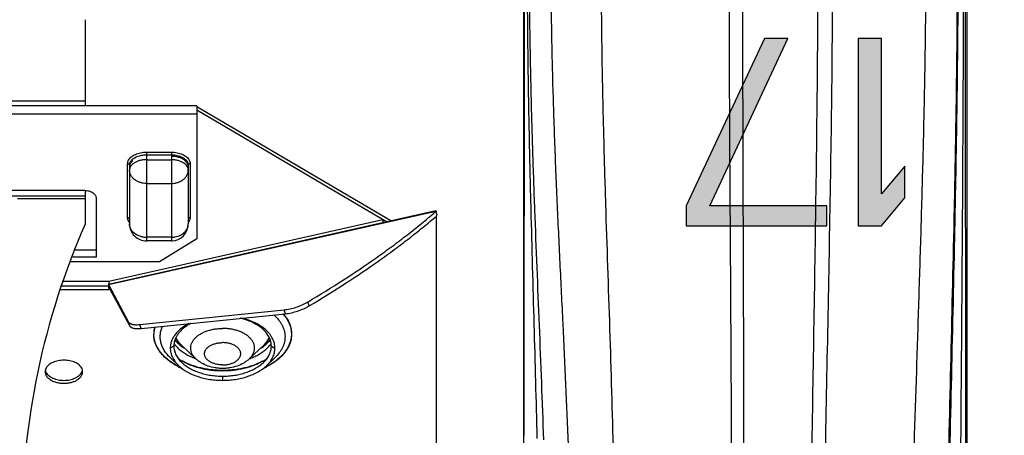
# Model space of a CAD drawing. Units: inches. Extents: x -107 to 9, y 4 to 13.
# Drawn here: x -93 to -92, y 10 to 10 of the extents above; entities that cross this region are included whole.
import ezdxf

# ---------------------------------------------------------------- set-up
doc = ezdxf.new("R2010")
doc.units = ezdxf.units.IN
doc.header["$MEASUREMENT"] = 0
doc.layers.get('0').update_dxf_attribs({"linetype": 'CONTINUOUS'})
doc.layers.get('DEFPOINTS').update_dxf_attribs({"linetype": 'CONTINUOUS'})
doc.layers.add('12_COMPONENTS', color=7, linetype='CONTINUOUS')
doc.styles.add('Helvetica', font='Helvetica Light.ttf', dxfattribs={"height": 0.1})
doc.dimstyles.get("Standard").update_dxf_attribs({"dimtxt": 0.18, "dimasz": 0.18, "dimexe": 0.18, "dimexo": 0.0625, "dimgap": 0.09, "dimtad": 0, "dimtih": 1, "dimtoh": 1, "dimdec": 4, "dimzin": 0, "dimdsep": 46, "dimtxsty": 'Standard', "dimcen": 0.09, "dimadec": 0, "dimazin": 0, "dimtfac": 1, "dimtdec": 4, "dimtofl": 0, "dimtmove": 0, "dimatfit": 3, "dimfxl": 1, "dimtolj": 1, "dimtzin": 0, "dimarcsym": 0})

# ---------------------------------------------------------------- blocks, each defined once
blk = doc.blocks.new('*D9')
at = {"color": 0, "lineweight": -2, "transparency": 16777216}
for p, q in [((-91.22035, 11.46666), (-90.79928, 11.46666)), ((-90.89928, 11.28666), (-90.89928, 10.79518)), ((-90.89928, 9.99738), (-90.89928, 10.29951)), ((-92.77269, 9.81738), (-90.79928, 9.81738))]:
    blk.add_line(p, q, dxfattribs=at)
at = {"color": 0, "transparency": 16777216}
for points in [[(-90.92928, 11.28666), (-90.86928, 11.28666), (-90.89928, 11.46666)], [(-90.92928, 9.99738), (-90.86928, 9.99738), (-90.89928, 9.81738)]]:
    blk.add_solid(points, dxfattribs=at)
at = {"layer": 'DEFPOINTS', "color": 0, "transparency": 16777216}
for p in [(-91.32035, 11.46666), (-90.89928, 11.46666), (-92.87269, 9.81738)]:
    blk.add_point(p, dxfattribs=at)
at = {"color": 0, "lineweight": -3, "transparency": 16777216, "insert": (-90.89928, 10.54735), "char_height": 0.1, "attachment_point": 5, "style": 'Helvetica'}
blk.add_mtext('\\A1;1-5/8"\\P[41 mm]', dxfattribs=at)

msp = doc.modelspace()

# ---------------------------------------------------------------- hatches: boundary and pattern name
at = {"lineweight": -3}
h = msp.add_hatch(color=256, dxfattribs=at)
h.dxf.hatch_style = 1
h.paths.add_polyline_path([(-92.13246, 10.00466), (-92.11371, 10.00466), (-92.09496, 10.027), (-92.09496, 10.05253), (-92.11371, 10.03019), (-92.11371, 10.15466), (-92.13246, 10.15466)])
h.paths.add_polyline_path([(-92.26996, 10.00466), (-92.15746, 10.00466), (-92.15746, 10.02062), (-92.25121, 10.02062), (-92.18871, 10.15466), (-92.20746, 10.15466), (-92.26996, 10.02062)])

# ---------------------------------------------------------------- linework, layer by layer
for p, q in [((-92.04507, 9.7617), (-92.04507, 10.45179)), ((-92.04682, 10.23479), (-92.04662, 9.76202)), ((-92.04672, 10.23473), (-92.04654, 9.762)), ((-92.04518, 9.7617), (-92.04518, 10.2338)), ((-92.40004, 9.76857), (-92.3999, 10.22374)), ((-92.39998, 9.83709), (-92.39986, 10.22374)), ((-92.39968, 10.22385), (-92.39982, 9.83706)), ((-92.75096, 10.16964), (-92.75096, 10.10069)), ((-92.66146, 10.10069), (-93.05846, 10.10069)), ((-92.75096, 10.10446), (-92.96896, 10.10446)), ((-92.66146, 10.10069), (-92.66146, 9.99439)), ((-93.05846, 10.09444), (-92.66146, 10.09444)), ((-92.50646, 10.00876), (-92.66146, 10.09995)), ((-92.50986, 10.008), (-92.66146, 10.09719)), ((-92.70196, 10.06365), (-92.68196, 10.06365)), ((-92.70196, 10.06365), (-92.70196, 9.9927)), ((-92.70196, 10.06155), (-92.68196, 10.06155)), ((-92.68196, 10.06365), (-92.68196, 9.9927)), ((-92.71696, 10.01132), (-92.71696, 10.05442)), ((-92.71546, 10.05324), (-92.71546, 10.0062)), ((-92.71308, 10.05401), (-92.71368, 10.05342)), ((-92.70196, 10.05761), (-92.68196, 10.05761)), ((-92.67023, 10.05342), (-92.67084, 10.05401)), ((-92.66846, 10.05324), (-92.66846, 10.0062)), ((-92.66696, 10.05442), (-92.66696, 10.01132)), ((-92.70196, 10.03866), (-92.68196, 10.03866)), ((-92.75196, 10.03287), (-92.96796, 10.03287)), ((-92.75096, 10.03277), (-92.75096, 10.00599)), ((-92.75096, 10.02852), (-92.96896, 10.02852)), ((-92.80496, 10.02664), (-92.75096, 10.02664)), ((-92.74196, 9.97992), (-92.74196, 10.02671)), ((-92.73239, 9.95814), (-92.47039, 10.01685)), ((-92.73238, 9.9577), (-92.47038, 10.01641)), ((-92.47113, 10.01553), (-92.4706, 10.01599)), ((-92.4706, 10.01599), (-92.47044, 10.01614)), ((-92.47044, 10.01614), (-92.4703, 10.01626)), ((-92.47038, 10.01641), (-92.47039, 10.01685)), ((-92.47039, 10.01685), (-92.47022, 10.01645)), ((-92.46926, 10.01313), (-92.4703, 10.01626)), ((-92.47019, 10.01633), (-92.47008, 10.01588)), ((-92.73196, 9.96052), (-92.51267, 10.00966)), ((-92.71676, 10.00983), (-92.71696, 10.01132)), ((-92.71622, 10.00847), (-92.71676, 10.00983)), ((-92.71561, 10.0075), (-92.71617, 10.00838)), ((-92.66774, 10.00838), (-92.6683, 10.0075)), ((-92.66715, 10.00983), (-92.66769, 10.00847)), ((-92.66696, 10.01132), (-92.66715, 10.00983)), ((-92.51267, 10.00966), (-92.51267, 10.00737)), ((-92.46996, 10.01253), (-92.46996, 9.68477)), ((-92.46992, 10.01255), (-92.46926, 10.01313)), ((-92.68196, 9.99556), (-92.70196, 9.99556)), ((-92.68196, 9.9927), (-92.70196, 9.9927)), ((-92.66146, 9.99439), (-92.69146, 9.97592)), ((-92.75881, 9.98544), (-92.74196, 9.98544)), ((-92.69146, 9.97592), (-92.76244, 9.97592)), ((-92.76091, 9.97992), (-92.74196, 9.97992)), ((-92.76833, 9.96052), (-92.73196, 9.96052)), ((-92.73196, 9.96052), (-92.73196, 9.95823)), ((-92.77089, 9.95382), (-92.73196, 9.95382)), ((-92.76983, 9.95658), (-92.73215, 9.95658)), ((-92.73239, 9.95814), (-92.73238, 9.9577)), ((-92.73238, 9.9577), (-92.71614, 9.92764)), ((-92.73214, 9.95698), (-92.73134, 9.95456)), ((-92.73201, 9.95598), (-92.73212, 9.95686)), ((-92.73196, 9.9547), (-92.73201, 9.95598)), ((-92.73196, 9.9547), (-92.73196, 9.95456)), ((-92.73196, 9.95382), (-92.73176, 9.95459)), ((-92.73196, 9.95382), (-92.73105, 9.95402)), ((-92.73176, 9.95459), (-92.73163, 9.95472)), ((-92.73163, 9.95472), (-92.73151, 9.9547)), ((-92.73151, 9.9547), (-92.73134, 9.95456)), ((-92.73134, 9.95456), (-92.7151, 9.92451)), ((-92.57179, 9.94061), (-92.57282, 9.94374)), ((-92.70708, 9.92575), (-92.59172, 9.93749)), ((-92.59069, 9.93436), (-92.59172, 9.93749)), ((-92.57179, 9.94061), (-92.57109, 9.94103)), ((-92.7151, 9.92451), (-92.71614, 9.92764)), ((-92.70604, 9.92261), (-92.59069, 9.93436)), ((-92.70604, 9.92261), (-92.70708, 9.92575)), ((-92.67996, 9.90843), (-92.68282, 9.90685)), ((-92.67359, 9.90889), (-92.66233, 9.89829)), ((-92.60832, 9.90889), (-92.61958, 9.89829)), ((-92.60196, 9.90843), (-92.59909, 9.90685)), ((-92.68275, 9.89911), (-92.676, 9.89275)), ((-92.59916, 9.89911), (-92.60591, 9.89275)), ((-92.64096, 9.88442), (-92.64096, 9.88108))]:
    msp.add_line(p, q, dxfattribs=at)
for centre, radius, start, end in [((-92.71029, 10.05323), 0.00516, 168.31119, 179.98554), ((-92.70662, 10.04679), 0.00968, 131.13473, 131.80718), ((-92.70635, 10.04923), 0.01011, 128.7477, 131.11698), ((-92.70651, 10.04666), 0.00986, 130.26211, 131.13412), ((-92.70628, 10.04639), 0.01021, 128.75151, 130.25557), ((-92.70574, 10.0457), 0.01109, 124.76873, 128.69885), ((-92.67805, 10.04586), 0.01088, 51.26469, 55.26774), ((-92.6775, 10.04931), 0.01, 48.87035, 51.26496), ((-92.67758, 10.04645), 0.01013, 49.73912, 51.2538), ((-92.67741, 10.04666), 0.00986, 48.86588, 49.73789), ((-92.67729, 10.04679), 0.00968, 48.19282, 48.86527), ((-92.67367, 10.05323), 0.00521, 0.06862, 12.73078), ((-92.75196, 10.01675), 0.01612, 86.40063, 89.99615), ((-92.47615, 10.01472), 0.00617, 15.1674, 16.2728), ((-92.20236, 9.76467), 0.59932, 156.25572, 179.99867), ((-92.70999, 10.01176), 0.00705, 207.79571, 208.62727), ((-92.70197, 10.00619), 0.01349, 180.00064, 270.03922), ((-92.68196, 10.0062), 0.0135, 271.88627, 0.0008), ((-92.67393, 10.01176), 0.00705, 331.37273, 332.20429), ((-92.70195, 10.01261), 0.01705, 260.57012, 269.99114), ((-92.68196, 10.01261), 0.01705, 270.00844, 280.12343), ((-92.68196, 10.00604), 0.01334, 270.00146, 271.9111), ((-92.59008, 9.97273), 0.03373, 300.07393, 300.76502), ((-92.61707, 9.9127), 0.0326, 39.02081, 41.28418), ((-92.61755, 9.91218), 0.03352, 39.33183, 41.17386), ((-92.61608, 9.91352), 0.03131, 38.00757, 39.00671), ((-92.67689, 9.919), 0.01915, 165.78531, 182.65401), ((-92.67364, 9.91771), 0.02238, 164.29527, 178.97638), ((-92.66078, 9.9239), 0.02327, 215.50606, 218.0527), ((-92.66017, 9.92437), 0.02404, 218.03767, 218.43552), ((-92.65351, 9.93517), 0.03362, 232.3302, 232.6893), ((-92.65314, 9.93566), 0.03423, 232.48206, 233.33494), ((-92.65244, 9.9366), 0.03541, 232.7079, 236.7445), ((-92.65201, 9.93721), 0.03615, 233.36229, 236.26096), ((-92.62985, 9.93713), 0.03606, 303.2921, 307.2555), ((-92.62964, 9.93683), 0.0357, 303.72042, 306.65633), ((-92.62869, 9.93555), 0.0341, 306.66344, 307.51956), ((-92.6284, 9.93517), 0.03362, 307.3107, 307.6698), ((-92.62175, 9.92437), 0.02404, 321.56448, 321.96233), ((-92.62128, 9.92401), 0.02346, 321.95753, 324.48371), ((-92.65762, 9.93112), 0.0431, 231.47471, 232.33542), ((-92.65431, 9.93075), 0.03909, 235.15248, 237.96445), ((-92.65295, 9.93173), 0.04072, 234.84121, 236.25323), ((-92.65194, 9.93325), 0.04254, 236.26125, 237.99419), ((-92.65216, 9.93423), 0.04318, 237.99691, 240.95909), ((-92.65073, 9.93521), 0.04484, 238.00607, 240.13906), ((-92.64448, 9.94794), 0.05269, 249.49709, 250.15297), ((-92.63748, 9.94806), 0.05282, 289.84784, 290.5021), ((-92.63103, 9.93494), 0.04453, 299.82265, 301.85396), ((-92.62935, 9.93355), 0.04239, 299.01272, 302.03906), ((-92.62968, 9.93279), 0.042, 301.84, 304.20865), ((-92.6273, 9.9303), 0.03855, 302.02483, 304.86494), ((-92.62866, 9.93129), 0.04019, 304.21089, 305.31224), ((-92.6242, 9.931), 0.04295, 307.66309, 308.52678), ((-92.64905, 9.94517), 0.05978, 242.7005, 245.29481), ((-92.6496, 9.94387), 0.05819, 242.58697, 243.84412), ((-92.64887, 9.94536), 0.05985, 243.84588, 244.84521), ((-92.63267, 9.94477), 0.05933, 294.6399, 297.17736), ((-92.63293, 9.94512), 0.05959, 295.15257, 296.15634), ((-92.63218, 9.9436), 0.05789, 296.15268, 297.41623), ((-92.63188, 9.9432), 0.05758, 297.1844, 297.33343)]:
    msp.add_arc(centre, radius, start, end, dxfattribs=at)
for points, knots in [([(-92.04834, 10.23574), (-92.04832, 10.21775), (-92.04834, 10.18077), (-92.04857, 10.10449), (-92.04912, 10.00579), (-92.05002, 9.88521), (-92.05065, 9.80392), (-92.05094, 9.76304)], [0, 0, 0, 0, 0.114157, 0.23471, 0.484136, 0.740528, 1, 1, 1, 1]), ([(-92.37829, 10.2272), (-92.37832, 10.21826), (-92.3783, 10.20057), (-92.378, 10.166), (-92.37714, 10.12373), (-92.37552, 10.07372), (-92.37348, 10.02426), (-92.37118, 9.9752), (-92.368, 9.91029), (-92.36572, 9.86171), (-92.36448, 9.82936)], [0, 0, 0, 0, 0.06743, 0.133256, 0.260492, 0.38601, 0.510263, 0.63353, 0.756062, 1, 1, 1, 1]), ([(-92.33814, 10.22801), (-92.33818, 10.21028), (-92.33805, 10.17545), (-92.33729, 10.12369), (-92.3361, 10.07284), (-92.33413, 10.00568), (-92.33125, 9.92217), (-92.3292, 9.85546), (-92.32842, 9.82216)], [0, 0, 0, 0, 0.131037, 0.257371, 0.38252, 0.506845, 0.753853, 1, 1, 1, 1]), ([(-92.23577, 10.23007), (-92.23582, 10.15886), (-92.23505, 10.01617), (-92.23405, 9.87348), (-92.23384, 9.80199)], [0, 0, 0, 0, 0.499016, 1, 1, 1, 1]), ([(-92.22499, 10.2302), (-92.22502, 10.15873), (-92.22458, 10.01529), (-92.22408, 9.87185), (-92.22403, 9.79987)], [0, 0, 0, 0, 0.498265, 1, 1, 1, 1]), ([(-92.16482, 10.2302), (-92.1648, 10.21238), (-92.16486, 10.17639), (-92.16537, 10.10358), (-92.16656, 10.01141), (-92.1684, 9.90011), (-92.1696, 9.82562), (-92.17011, 9.78832)], [0, 0, 0, 0, 0.121022, 0.244313, 0.49424, 0.746802, 1, 1, 1, 1]), ([(-92.15307, 10.23004), (-92.15304, 10.21222), (-92.15312, 10.17618), (-92.15373, 10.10314), (-92.15517, 10.01049), (-92.15737, 9.89854), (-92.15879, 9.82357), (-92.1594, 9.78603)], [0, 0, 0, 0, 0.120392, 0.243492, 0.49345, 0.746364, 1, 1, 1, 1]), ([(-92.07838, 10.22838), (-92.07834, 10.21061), (-92.0785, 10.17428), (-92.0793, 10.11905), (-92.08056, 10.06242), (-92.08216, 10.005), (-92.08397, 9.94699), (-92.08651, 9.86903), (-92.08837, 9.81043), (-92.08943, 9.77131)], [0, 0, 0, 0, 0.116605, 0.238387, 0.362446, 0.488232, 0.61531, 0.743256, 1, 1, 1, 1]), ([(-92.05319, 10.22688), (-92.05316, 10.20915), (-92.05329, 10.17276), (-92.05388, 10.11734), (-92.0548, 10.06031), (-92.05638, 9.9826), (-92.05876, 9.88421), (-92.06065, 9.80516), (-92.06148, 9.76545)], [0, 0, 0, 0, 0.1153, 0.236493, 0.360267, 0.486047, 0.74178, 1, 1, 1, 1]), ([(-92.05257, 10.2268), (-92.05255, 10.20907), (-92.05267, 10.17268), (-92.05323, 10.11726), (-92.05411, 10.06022), (-92.0556, 9.98247), (-92.05786, 9.88404), (-92.05966, 9.80496), (-92.06046, 9.76522)], [0, 0, 0, 0, 0.115254, 0.236424, 0.360185, 0.485962, 0.741719, 1, 1, 1, 1]), ([(-92.39727, 10.21011), (-92.39725, 10.19342), (-92.39712, 10.1687), (-92.39675, 10.13601), (-92.39629, 10.10421), (-92.39552, 10.06487), (-92.39404, 10.00277), (-92.39185, 9.9261), (-92.39018, 9.865), (-92.38948, 9.83463)], [0, 0, 0, 0, 0.133295, 0.197445, 0.261197, 0.387272, 0.511802, 0.757315, 1, 1, 1, 1]), ([(-92.39561, 10.21012), (-92.3956, 10.20164), (-92.39552, 10.18494), (-92.39525, 10.1602), (-92.39485, 10.13595), (-92.39417, 10.10409), (-92.39305, 10.06464), (-92.39088, 10.00233), (-92.3877, 9.92532), (-92.38528, 9.86394), (-92.38426, 9.8334)], [0, 0, 0, 0, 0.067533, 0.132894, 0.196917, 0.260568, 0.386525, 0.511041, 0.756797, 1, 1, 1, 1]), ([(-92.71622, 10.05727), (-92.71597, 10.05775), (-92.71533, 10.05868), (-92.71409, 10.05991), (-92.71255, 10.06101), (-92.71075, 10.06194), (-92.70875, 10.06269), (-92.70658, 10.06324), (-92.70429, 10.06358), (-92.70274, 10.06365), (-92.70196, 10.06365)], [0, 0, 0, 0, 0.098931, 0.205753, 0.321265, 0.445189, 0.576619, 0.714209, 0.856198, 1, 1, 1, 1]), ([(-92.71424, 10.05668), (-92.71367, 10.05745), (-92.71255, 10.05849), (-92.71079, 10.05956), (-92.70924, 10.06027), (-92.70755, 10.06083), (-92.70513, 10.06138), (-92.70323, 10.06155), (-92.70196, 10.06155)], [0, 0, 0, 0, 0.211074, 0.328447, 0.453051, 0.583946, 0.719838, 1, 1, 1, 1]), ([(-92.68196, 10.06365), (-92.68117, 10.06365), (-92.67962, 10.06358), (-92.67734, 10.06324), (-92.67517, 10.06269), (-92.67316, 10.06194), (-92.67137, 10.06101), (-92.66983, 10.05991), (-92.66858, 10.05868), (-92.66794, 10.05775), (-92.66769, 10.05727)], [0, 0, 0, 0, 0.143802, 0.285791, 0.423381, 0.554811, 0.678735, 0.794247, 0.901069, 1, 1, 1, 1]), ([(-92.68196, 10.06155), (-92.68115, 10.06155), (-92.67956, 10.06146), (-92.67724, 10.06107), (-92.67507, 10.06044), (-92.67311, 10.05957), (-92.67143, 10.05851), (-92.67007, 10.05727), (-92.66924, 10.0561), (-92.66879, 10.05512), (-92.66864, 10.05463), (-92.66858, 10.05438)], [0, 0, 0, 0, 0.148581, 0.294268, 0.434342, 0.566492, 0.689093, 0.801486, 0.904313, 0.952865, 1, 1, 1, 1]), ([(-92.71696, 10.05442), (-92.71696, 10.0549), (-92.71683, 10.0559), (-92.71646, 10.05683), (-92.71622, 10.05727)], [0, 0, 0, 0, 0.489982, 1, 1, 1, 1]), ([(-92.71696, 10.05442), (-92.71676, 10.05442), (-92.71647, 10.05437), (-92.71612, 10.05423), (-92.71583, 10.05404), (-92.71559, 10.05378), (-92.71548, 10.05347), (-92.71546, 10.05331), (-92.71546, 10.05324)], [0, 0, 0, 0, 0.275916, 0.409605, 0.538085, 0.776837, 0.889862, 1, 1, 1, 1]), ([(-92.7148, 10.05462), (-92.71501, 10.05422), (-92.71534, 10.05338), (-92.71546, 10.05249), (-92.71546, 10.05205)], [0, 0, 0, 0, 0.510018, 1, 1, 1, 1]), ([(-92.71535, 10.05428), (-92.71526, 10.0547), (-92.71498, 10.05555), (-92.71451, 10.05632), (-92.71424, 10.05668)], [0, 0, 0, 0, 0.485638, 1, 1, 1, 1]), ([(-92.71299, 10.05684), (-92.71337, 10.05651), (-92.71404, 10.05583), (-92.71458, 10.05503), (-92.7148, 10.05462)], [0, 0, 0, 0, 0.518223, 1, 1, 1, 1]), ([(-92.71368, 10.05342), (-92.71379, 10.0533), (-92.71421, 10.05282), (-92.71458, 10.05228), (-92.7148, 10.05186)], [0, 0, 0, 0, 0.259507, 1, 1, 1, 1]), ([(-92.70196, 10.05761), (-92.7029, 10.05761), (-92.70477, 10.05749), (-92.70705, 10.05703), (-92.70876, 10.05649), (-92.71031, 10.05587), (-92.7114, 10.05527), (-92.71206, 10.05481)], [0, 0, 0, 0, 0.266903, 0.52693, 0.652054, 0.772982, 1, 1, 1, 1]), ([(-92.67124, 10.05711), (-92.67156, 10.05737), (-92.67226, 10.05786), (-92.67381, 10.05874), (-92.67602, 10.0596), (-92.67841, 10.06012), (-92.68042, 10.06033), (-92.68144, 10.06037), (-92.68196, 10.06037)], [0, 0, 0, 0, 0.108907, 0.22364, 0.468597, 0.73006, 0.86467, 1, 1, 1, 1]), ([(-92.67185, 10.05481), (-92.67251, 10.05527), (-92.6736, 10.05587), (-92.67515, 10.05649), (-92.67687, 10.05703), (-92.67914, 10.05749), (-92.68101, 10.05761), (-92.68196, 10.05761)], [0, 0, 0, 0, 0.227018, 0.347946, 0.47307, 0.733097, 1, 1, 1, 1]), ([(-92.66912, 10.05462), (-92.66933, 10.05503), (-92.66987, 10.05583), (-92.67055, 10.05651), (-92.67092, 10.05684)], [0, 0, 0, 0, 0.481777, 1, 1, 1, 1]), ([(-92.66912, 10.05186), (-92.66919, 10.052), (-92.66951, 10.05255), (-92.6699, 10.05306), (-92.67023, 10.05342)], [0, 0, 0, 0, 0.24146, 1, 1, 1, 1]), ([(-92.66846, 10.05205), (-92.66846, 10.05249), (-92.66857, 10.05338), (-92.66891, 10.05422), (-92.66912, 10.05462)], [0, 0, 0, 0, 0.489982, 1, 1, 1, 1]), ([(-92.66696, 10.05442), (-92.66715, 10.05442), (-92.66744, 10.05437), (-92.66779, 10.05423), (-92.66809, 10.05404), (-92.66832, 10.05378), (-92.66844, 10.05347), (-92.66846, 10.05331), (-92.66846, 10.05324)], [0, 0, 0, 0, 0.275916, 0.409605, 0.538085, 0.776837, 0.889862, 1, 1, 1, 1]), ([(-92.66769, 10.05727), (-92.66746, 10.05683), (-92.66709, 10.0559), (-92.66696, 10.0549), (-92.66696, 10.05442)], [0, 0, 0, 0, 0.510018, 1, 1, 1, 1]), ([(-92.7148, 10.05186), (-92.71501, 10.05146), (-92.71534, 10.05063), (-92.71546, 10.04973), (-92.71546, 10.0493)], [0, 0, 0, 0, 0.510018, 1, 1, 1, 1]), ([(-92.70196, 10.03866), (-92.70284, 10.03866), (-92.70459, 10.03879), (-92.70712, 10.03939), (-92.70946, 10.04037), (-92.71152, 10.04169), (-92.71322, 10.04331), (-92.71429, 10.04487), (-92.71489, 10.0462), (-92.71522, 10.04721), (-92.71541, 10.04825), (-92.71546, 10.04895), (-92.71546, 10.0493)], [0, 0, 0, 0, 0.138906, 0.276082, 0.40934, 0.537536, 0.660025, 0.776965, 0.833814, 0.889808, 0.945138, 1, 1, 1, 1]), ([(-92.68196, 10.03866), (-92.68108, 10.03866), (-92.67933, 10.03879), (-92.67679, 10.03939), (-92.67445, 10.04037), (-92.67239, 10.04169), (-92.67069, 10.04331), (-92.66962, 10.04487), (-92.66902, 10.0462), (-92.6687, 10.04721), (-92.6685, 10.04825), (-92.66846, 10.04895), (-92.66846, 10.0493)], [0, 0, 0, 0, 0.138906, 0.276082, 0.40934, 0.537536, 0.660025, 0.776965, 0.833814, 0.889808, 0.945138, 1, 1, 1, 1]), ([(-92.66846, 10.0493), (-92.66846, 10.04973), (-92.66857, 10.05063), (-92.66891, 10.05146), (-92.66912, 10.05186)], [0, 0, 0, 0, 0.489982, 1, 1, 1, 1]), ([(-92.74387, 10.03033), (-92.7443, 10.0307), (-92.74529, 10.03136), (-92.74699, 10.03211), (-92.74891, 10.03262), (-92.75026, 10.03279), (-92.75095, 10.03284)], [0, 0, 0, 0, 0.223185, 0.467174, 0.728089, 1, 1, 1, 1]), ([(-92.74196, 10.02671), (-92.74196, 10.02704), (-92.74204, 10.0277), (-92.74242, 10.02865), (-92.74304, 10.02955), (-92.74357, 10.03008), (-92.74387, 10.03033)], [0, 0, 0, 0, 0.229952, 0.469306, 0.724478, 1, 1, 1, 1]), ([(-92.57282, 9.94374), (-92.56316, 9.9495), (-92.54448, 9.96106), (-92.52201, 9.97619), (-92.50513, 9.98838), (-92.49322, 9.99739), (-92.48192, 10.0064), (-92.47466, 10.01249), (-92.47113, 10.01553)], [0, 0, 0, 0, 0.270862, 0.528534, 0.652061, 0.771897, 0.88792, 1, 1, 1, 1]), ([(-92.71696, 10.01132), (-92.7168, 10.01132), (-92.7165, 10.01129), (-92.71622, 10.01118), (-92.71609, 10.0111)], [0, 0, 0, 0, 0.508294, 1, 1, 1, 1]), ([(-92.71609, 10.0111), (-92.71594, 10.01102), (-92.71574, 10.01086), (-92.71556, 10.0106), (-92.71551, 10.01045), (-92.71549, 10.01038)], [0, 0, 0, 0, 0.5197, 0.764135, 1, 1, 1, 1]), ([(-92.70475, 9.99579), (-92.70549, 9.99592), (-92.70695, 9.99626), (-92.709, 9.99707), (-92.71086, 9.99814), (-92.71246, 9.99944), (-92.71377, 10.00094), (-92.71473, 10.0026), (-92.71532, 10.00437), (-92.71546, 10.0056), (-92.71546, 10.0062)], [0, 0, 0, 0, 0.139631, 0.275881, 0.407827, 0.534877, 0.656817, 0.774198, 0.88818, 1, 1, 1, 1]), ([(-92.67896, 9.99583), (-92.67752, 9.99608), (-92.67541, 9.99675), (-92.67296, 9.9982), (-92.67138, 9.9995), (-92.67011, 10.001), (-92.66916, 10.00264), (-92.66859, 10.00439), (-92.66846, 10.0056), (-92.66846, 10.0062)], [0, 0, 0, 0, 0.275246, 0.407185, 0.534246, 0.656249, 0.773769, 0.887951, 1, 1, 1, 1]), ([(-92.66782, 10.0111), (-92.66797, 10.01102), (-92.66817, 10.01086), (-92.66835, 10.0106), (-92.66841, 10.01045), (-92.66843, 10.01038)], [0, 0, 0, 0, 0.5197, 0.764135, 1, 1, 1, 1]), ([(-92.66696, 10.01132), (-92.66711, 10.01132), (-92.66741, 10.01129), (-92.66769, 10.01118), (-92.66782, 10.0111)], [0, 0, 0, 0, 0.508294, 1, 1, 1, 1]), ([(-92.57109, 9.94103), (-92.56147, 9.94676), (-92.54289, 9.95828), (-92.52054, 9.97336), (-92.50375, 9.9855), (-92.4919, 9.99448), (-92.48065, 10.00345), (-92.47343, 10.00952), (-92.46992, 10.01255)], [0, 0, 0, 0, 0.270833, 0.528487, 0.652014, 0.771857, 0.887896, 1, 1, 1, 1]), ([(-92.59172, 9.93749), (-92.59097, 9.93757), (-92.58942, 9.93778), (-92.58622, 9.9384), (-92.58216, 9.93952), (-92.57821, 9.94101), (-92.57524, 9.9424), (-92.57384, 9.94315), (-92.57318, 9.94354)], [0, 0, 0, 0, 0.115857, 0.239234, 0.498152, 0.757943, 0.882482, 1, 1, 1, 1]), ([(-92.59069, 9.93436), (-92.58992, 9.93444), (-92.58833, 9.93466), (-92.58505, 9.9353), (-92.5809, 9.93645), (-92.57688, 9.938), (-92.57386, 9.93944), (-92.57246, 9.94021), (-92.57179, 9.94061)], [0, 0, 0, 0, 0.116222, 0.240094, 0.499903, 0.759762, 0.883695, 1, 1, 1, 1]), ([(-92.71614, 9.92764), (-92.71606, 9.9275), (-92.71587, 9.92723), (-92.71549, 9.92687), (-92.71501, 9.92655), (-92.71465, 9.92638), (-92.71446, 9.9263)], [0, 0, 0, 0, 0.218899, 0.454608, 0.713497, 1, 1, 1, 1]), ([(-92.60196, 9.90843), (-92.60196, 9.90903), (-92.60203, 9.91024), (-92.60236, 9.91204), (-92.60291, 9.91381), (-92.60367, 9.91556), (-92.60465, 9.91726), (-92.60582, 9.91891), (-92.6072, 9.9205), (-92.61049, 9.92371), (-92.61458, 9.9263), (-92.61906, 9.92833), (-92.62239, 9.92961), (-92.62501, 9.93038), (-92.62679, 9.9308)], [0, 0, 0, 0, 0.050233, 0.100927, 0.152511, 0.205368, 0.259839, 0.316221, 0.374721, 0.435464, 0.700768, 0.772848, 0.846881, 1, 1, 1, 1]), ([(-92.59909, 9.90685), (-92.59909, 9.9075), (-92.59917, 9.9088), (-92.59953, 9.91073), (-92.60012, 9.91265), (-92.60095, 9.91452), (-92.602, 9.91636), (-92.60327, 9.91813), (-92.60475, 9.91984), (-92.60831, 9.9233), (-92.61273, 9.92609), (-92.61756, 9.92826), (-92.62117, 9.92963), (-92.62399, 9.93045), (-92.62591, 9.9309)], [0, 0, 0, 0, 0.05019, 0.100844, 0.152392, 0.205222, 0.259674, 0.316046, 0.374545, 0.435295, 0.700686, 0.772793, 0.84685, 1, 1, 1, 1]), ([(-92.59993, 9.93345), (-92.59858, 9.93225), (-92.59671, 9.93032), (-92.59465, 9.9275), (-92.59338, 9.92535), (-92.59238, 9.92315), (-92.59164, 9.92091), (-92.59118, 9.91864), (-92.59099, 9.91635), (-92.59107, 9.91407), (-92.59143, 9.91179), (-92.59207, 9.90953), (-92.59298, 9.90732), (-92.59415, 9.90515), (-92.59608, 9.90229), (-92.59786, 9.90033), (-92.59916, 9.89911)], [0, 0, 0, 0, 0.137497, 0.202627, 0.26557, 0.326628, 0.38617, 0.444621, 0.502467, 0.560217, 0.618384, 0.677465, 0.737909, 0.800109, 0.864394, 1, 1, 1, 1]), ([(-92.59162, 9.93342), (-92.59115, 9.93284), (-92.59024, 9.93166), (-92.58904, 9.92982), (-92.58801, 9.92793), (-92.58717, 9.92601), (-92.58653, 9.92406), (-92.5861, 9.92209), (-92.58588, 9.9201), (-92.58587, 9.91877), (-92.58589, 9.91811)], [0, 0, 0, 0, 0.135036, 0.266511, 0.394607, 0.519583, 0.641916, 0.762298, 0.881445, 1, 1, 1, 1]), ([(-92.5914, 9.9328), (-92.59054, 9.93169), (-92.58899, 9.9294), (-92.58752, 9.92631), (-92.5867, 9.9238), (-92.58626, 9.92191), (-92.58598, 9.92001), (-92.5859, 9.91874), (-92.58589, 9.91811)], [0, 0, 0, 0, 0.264842, 0.51736, 0.64016, 0.761214, 0.881002, 1, 1, 1, 1]), ([(-92.7151, 9.92451), (-92.71505, 9.9244), (-92.71491, 9.9242), (-92.71466, 9.92392), (-92.71435, 9.92366), (-92.71384, 9.92334), (-92.71307, 9.923), (-92.71198, 9.92271), (-92.71072, 9.92253), (-92.70928, 9.92245), (-92.70771, 9.92247), (-92.70661, 9.92256), (-92.70604, 9.92261)], [0, 0, 0, 0, 0.036941, 0.075785, 0.117215, 0.161766, 0.261629, 0.377467, 0.509891, 0.658733, 0.822752, 1, 1, 1, 1]), ([(-92.71446, 9.9263), (-92.71425, 9.92621), (-92.71379, 9.92605), (-92.71305, 9.92586), (-92.71222, 9.92573), (-92.71132, 9.92563), (-92.71035, 9.92559), (-92.70892, 9.92559), (-92.70783, 9.92567), (-92.70708, 9.92575)], [0, 0, 0, 0, 0.092863, 0.195103, 0.306881, 0.428185, 0.55881, 0.698162, 1, 1, 1, 1]), ([(-92.68275, 9.89911), (-92.6837, 9.90001), (-92.68546, 9.90186), (-92.68766, 9.90488), (-92.68932, 9.90804), (-92.69042, 9.9113), (-92.69094, 9.91462), (-92.69088, 9.91796), (-92.69023, 9.92127), (-92.68943, 9.92339), (-92.68894, 9.92442)], [0, 0, 0, 0, 0.140038, 0.272878, 0.399476, 0.521268, 0.640076, 0.758025, 0.877308, 1, 1, 1, 1]), ([(-92.66795, 9.92655), (-92.66908, 9.92597), (-92.67125, 9.92472), (-92.67421, 9.92259), (-92.67679, 9.92028), (-92.67895, 9.9178), (-92.68066, 9.91519), (-92.6819, 9.91247), (-92.68265, 9.90968), (-92.68282, 9.90779), (-92.68282, 9.90685)], [0, 0, 0, 0, 0.1477, 0.288169, 0.42136, 0.547479, 0.667095, 0.781325, 0.891691, 1, 1, 1, 1]), ([(-92.6662, 9.92673), (-92.66725, 9.92619), (-92.66925, 9.92503), (-92.672, 9.92305), (-92.67438, 9.9209), (-92.67637, 9.9186), (-92.67796, 9.91617), (-92.6791, 9.91365), (-92.6798, 9.91106), (-92.67996, 9.9093), (-92.67996, 9.90843)], [0, 0, 0, 0, 0.147612, 0.288009, 0.421153, 0.547255, 0.666886, 0.781164, 0.891603, 1, 1, 1, 1]), ([(-92.66233, 9.89829), (-92.66294, 9.89886), (-92.66403, 9.90004), (-92.66532, 9.90202), (-92.66603, 9.90376), (-92.66636, 9.90518), (-92.66653, 9.90658), (-92.66646, 9.90837), (-92.66589, 9.91049), (-92.66488, 9.91253), (-92.66343, 9.91445), (-92.66158, 9.91624), (-92.65936, 9.91785), (-92.65682, 9.91926), (-92.654, 9.92046), (-92.65095, 9.9214), (-92.64772, 9.9221), (-92.64437, 9.92251), (-92.6421, 9.92261), (-92.64096, 9.92261)], [0, 0, 0, 0, 0.058394, 0.1131, 0.164873, 0.190032, 0.214899, 0.264407, 0.314907, 0.367689, 0.423742, 0.483668, 0.547724, 0.615842, 0.6877, 0.762758, 0.840372, 0.919794, 1, 1, 1, 1]), ([(-92.61958, 9.89829), (-92.61898, 9.89886), (-92.61788, 9.90004), (-92.6166, 9.90202), (-92.61588, 9.90376), (-92.61555, 9.90518), (-92.61538, 9.90658), (-92.61546, 9.90837), (-92.61602, 9.91049), (-92.61704, 9.91253), (-92.61849, 9.91445), (-92.62033, 9.91624), (-92.62255, 9.91785), (-92.62509, 9.91926), (-92.62791, 9.92046), (-92.63096, 9.9214), (-92.63419, 9.9221), (-92.63755, 9.92251), (-92.63982, 9.92261), (-92.64096, 9.92261)], [0, 0, 0, 0, 0.058394, 0.1131, 0.164873, 0.190032, 0.214899, 0.264407, 0.314907, 0.367689, 0.423742, 0.483668, 0.547724, 0.615842, 0.6877, 0.762758, 0.840372, 0.919794, 1, 1, 1, 1]), ([(-92.6844, 9.89709), (-92.68532, 9.89782), (-92.68708, 9.89931), (-92.68946, 9.90174), (-92.69118, 9.90388), (-92.69238, 9.90564), (-92.69345, 9.90739), (-92.69434, 9.9092), (-92.69503, 9.91106), (-92.69558, 9.91291), (-92.696, 9.91526), (-92.69606, 9.91717), (-92.69602, 9.91811)], [0, 0, 0, 0, 0.141724, 0.277597, 0.408036, 0.471405, 0.533599, 0.654588, 0.713622, 0.771847, 0.886512, 1, 1, 1, 1]), ([(-92.68447, 9.8974), (-92.68537, 9.89812), (-92.68709, 9.8996), (-92.6894, 9.902), (-92.69139, 9.90451), (-92.69304, 9.90711), (-92.69433, 9.90979), (-92.69527, 9.91253), (-92.69585, 9.91531), (-92.696, 9.91718), (-92.69602, 9.91811)], [0, 0, 0, 0, 0.141434, 0.277127, 0.407318, 0.532517, 0.653469, 0.771052, 0.886235, 1, 1, 1, 1]), ([(-92.67399, 9.90851), (-92.67499, 9.90928), (-92.67686, 9.91088), (-92.6785, 9.91272), (-92.67923, 9.91366)], [0, 0, 0, 0, 0.514708, 1, 1, 1, 1]), ([(-92.67905, 9.91344), (-92.67871, 9.913), (-92.6772, 9.91122), (-92.67546, 9.90964), (-92.67406, 9.90856)], [0, 0, 0, 0, 0.23988, 1, 1, 1, 1]), ([(-92.67359, 9.90889), (-92.67457, 9.90982), (-92.67634, 9.91175), (-92.67774, 9.91398), (-92.67829, 9.91511)], [0, 0, 0, 0, 0.517271, 1, 1, 1, 1]), ([(-92.64096, 9.89344), (-92.6419, 9.89344), (-92.64376, 9.89355), (-92.64604, 9.89397), (-92.64777, 9.89447), (-92.64937, 9.89506), (-92.65117, 9.89595), (-92.65272, 9.8971), (-92.65373, 9.89812), (-92.65434, 9.89892), (-92.65482, 9.89974), (-92.65517, 9.9006), (-92.65539, 9.90147), (-92.65546, 9.90235), (-92.65539, 9.90323), (-92.65517, 9.9041), (-92.65482, 9.90496), (-92.65434, 9.90579), (-92.65373, 9.90658), (-92.65272, 9.9076), (-92.65117, 9.90875), (-92.64937, 9.90964), (-92.64777, 9.91023), (-92.64604, 9.91073), (-92.64376, 9.91115), (-92.6419, 9.91126), (-92.64096, 9.91126)], [0, 0, 0, 0, 0.075932, 0.150215, 0.18614, 0.221015, 0.287017, 0.347474, 0.375594, 0.402375, 0.427958, 0.452558, 0.476462, 0.5, 0.523538, 0.547442, 0.572042, 0.597625, 0.624406, 0.652526, 0.712983, 0.778985, 0.81386, 0.849785, 0.924068, 1, 1, 1, 1]), ([(-92.64096, 9.89344), (-92.64001, 9.89344), (-92.63815, 9.89355), (-92.63587, 9.89397), (-92.63414, 9.89447), (-92.63254, 9.89506), (-92.63075, 9.89595), (-92.62919, 9.8971), (-92.62819, 9.89812), (-92.62757, 9.89892), (-92.62709, 9.89974), (-92.62674, 9.9006), (-92.62653, 9.90147), (-92.62646, 9.90235), (-92.62653, 9.90323), (-92.62674, 9.9041), (-92.62709, 9.90496), (-92.62757, 9.90579), (-92.62819, 9.90658), (-92.62919, 9.9076), (-92.63075, 9.90875), (-92.63254, 9.90964), (-92.63414, 9.91023), (-92.63587, 9.91073), (-92.63815, 9.91115), (-92.64001, 9.91126), (-92.64096, 9.91126)], [0, 0, 0, 0, 0.075932, 0.150215, 0.18614, 0.221015, 0.287017, 0.347474, 0.375594, 0.402375, 0.427958, 0.452558, 0.476462, 0.5, 0.523538, 0.547442, 0.572042, 0.597625, 0.624406, 0.652526, 0.712983, 0.778985, 0.81386, 0.849785, 0.924068, 1, 1, 1, 1]), ([(-92.60832, 9.90889), (-92.60734, 9.90982), (-92.60557, 9.91175), (-92.60418, 9.91398), (-92.60362, 9.91511)], [0, 0, 0, 0, 0.517271, 1, 1, 1, 1]), ([(-92.60268, 9.91366), (-92.60341, 9.91272), (-92.60505, 9.91088), (-92.60692, 9.90928), (-92.60792, 9.90851)], [0, 0, 0, 0, 0.485292, 1, 1, 1, 1]), ([(-92.60785, 9.90856), (-92.60737, 9.90893), (-92.60557, 9.9104), (-92.60393, 9.91208), (-92.60286, 9.91344)], [0, 0, 0, 0, 0.260758, 1, 1, 1, 1]), ([(-92.58589, 9.91811), (-92.58591, 9.91718), (-92.58606, 9.91531), (-92.58664, 9.91253), (-92.58758, 9.90979), (-92.58888, 9.90711), (-92.59052, 9.90451), (-92.59251, 9.902), (-92.59483, 9.8996), (-92.59654, 9.89812), (-92.59745, 9.8974)], [0, 0, 0, 0, 0.113765, 0.228948, 0.346531, 0.467483, 0.592682, 0.722873, 0.858566, 1, 1, 1, 1]), ([(-92.58589, 9.91811), (-92.58585, 9.91717), (-92.5859, 9.91528), (-92.5864, 9.91245), (-92.58734, 9.90968), (-92.58845, 9.90745), (-92.5895, 9.9057), (-92.59068, 9.90395), (-92.59311, 9.9009), (-92.5956, 9.8986), (-92.5974, 9.89718)], [0, 0, 0, 0, 0.113622, 0.228383, 0.345724, 0.466861, 0.529054, 0.592379, 0.722727, 1, 1, 1, 1]), ([(-92.68282, 9.90685), (-92.68282, 9.90623), (-92.68275, 9.90498), (-92.68242, 9.90312), (-92.68187, 9.90128), (-92.6811, 9.89946), (-92.68013, 9.89769), (-92.67895, 9.89597), (-92.67757, 9.89431), (-92.67654, 9.89326), (-92.676, 9.89275)], [0, 0, 0, 0, 0.115887, 0.232767, 0.351566, 0.473118, 0.598167, 0.727369, 0.861214, 1, 1, 1, 1]), ([(-92.67996, 9.90843), (-92.67996, 9.90785), (-92.67989, 9.90669), (-92.67958, 9.90495), (-92.67907, 9.90324), (-92.67835, 9.90155), (-92.67745, 9.8999), (-92.67635, 9.8983), (-92.67506, 9.89675), (-92.67411, 9.89578), (-92.6736, 9.8953)], [0, 0, 0, 0, 0.115887, 0.232767, 0.351566, 0.473118, 0.598167, 0.727369, 0.861214, 1, 1, 1, 1]), ([(-92.679, 9.90943), (-92.67879, 9.90916), (-92.67791, 9.9081), (-92.67693, 9.9071), (-92.67616, 9.90639)], [0, 0, 0, 0, 0.243796, 1, 1, 1, 1]), ([(-92.67616, 9.90639), (-92.67529, 9.90558), (-92.67338, 9.90403), (-92.67022, 9.90196), (-92.66672, 9.90012), (-92.66422, 9.89907), (-92.66293, 9.89859)], [0, 0, 0, 0, 0.231853, 0.476181, 0.732524, 1, 1, 1, 1]), ([(-92.61898, 9.89859), (-92.61769, 9.89907), (-92.6152, 9.90012), (-92.61169, 9.90196), (-92.60853, 9.90403), (-92.60663, 9.90558), (-92.60575, 9.90639)], [0, 0, 0, 0, 0.267476, 0.523819, 0.768147, 1, 1, 1, 1]), ([(-92.60831, 9.8953), (-92.60781, 9.89578), (-92.60685, 9.89675), (-92.60556, 9.8983), (-92.60447, 9.8999), (-92.60356, 9.90155), (-92.60285, 9.90324), (-92.60234, 9.90495), (-92.60203, 9.90669), (-92.60196, 9.90785), (-92.60196, 9.90843)], [0, 0, 0, 0, 0.138786, 0.272631, 0.401833, 0.526882, 0.648434, 0.767233, 0.884113, 1, 1, 1, 1]), ([(-92.60591, 9.89275), (-92.60537, 9.89326), (-92.60434, 9.89431), (-92.60296, 9.89597), (-92.60178, 9.89769), (-92.60081, 9.89946), (-92.60005, 9.90128), (-92.5995, 9.90312), (-92.59916, 9.90498), (-92.59909, 9.90623), (-92.59909, 9.90685)], [0, 0, 0, 0, 0.138786, 0.272631, 0.401833, 0.526882, 0.648434, 0.767233, 0.884113, 1, 1, 1, 1]), ([(-92.60575, 9.90639), (-92.60549, 9.90663), (-92.60449, 9.90759), (-92.60355, 9.90862), (-92.60291, 9.90943)], [0, 0, 0, 0, 0.256476, 1, 1, 1, 1]), ([(-92.75369, 9.8908), (-92.75394, 9.89127), (-92.75458, 9.8922), (-92.75583, 9.89344), (-92.75737, 9.89454), (-92.75916, 9.89547), (-92.76117, 9.89622), (-92.76334, 9.89677), (-92.76562, 9.8971), (-92.76796, 9.89722), (-92.77029, 9.8971), (-92.77258, 9.89677), (-92.77475, 9.89622), (-92.77675, 9.89547), (-92.77855, 9.89454), (-92.78009, 9.89344), (-92.78133, 9.8922), (-92.78197, 9.89127), (-92.78222, 9.8908)], [0, 0, 0, 0, 0.049467, 0.102876, 0.160627, 0.222594, 0.288333, 0.357104, 0.428006, 0.5, 0.571994, 0.642896, 0.711667, 0.777406, 0.839373, 0.897124, 0.950533, 1, 1, 1, 1]), ([(-92.67647, 9.89205), (-92.67789, 9.89279), (-92.68062, 9.89434), (-92.68319, 9.89615), (-92.6844, 9.89709)], [0, 0, 0, 0, 0.511764, 1, 1, 1, 1]), ([(-92.67639, 9.89221), (-92.67774, 9.89292), (-92.68034, 9.8944), (-92.6828, 9.89611), (-92.68396, 9.897)], [0, 0, 0, 0, 0.511226, 1, 1, 1, 1]), ([(-92.64096, 9.88897), (-92.64245, 9.88897), (-92.64542, 9.88905), (-92.64984, 9.88943), (-92.65418, 9.89005), (-92.65838, 9.8909), (-92.66242, 9.89198), (-92.66624, 9.89327), (-92.66981, 9.89475), (-92.67205, 9.89588), (-92.67312, 9.89648)], [0, 0, 0, 0, 0.133985, 0.267265, 0.398756, 0.527573, 0.652918, 0.77398, 0.889939, 1, 1, 1, 1]), ([(-92.64096, 9.88853), (-92.64389, 9.88853), (-92.64827, 9.88878), (-92.65401, 9.88963), (-92.65818, 9.8905), (-92.66221, 9.89161), (-92.66724, 9.89336), (-92.67082, 9.89503), (-92.67306, 9.89632)], [0, 0, 0, 0, 0.263391, 0.39337, 0.52126, 0.646425, 0.768287, 1, 1, 1, 1]), ([(-92.64096, 9.89058), (-92.64195, 9.89058), (-92.64395, 9.89066), (-92.64787, 9.89114), (-92.65262, 9.89233), (-92.65703, 9.89434), (-92.6602, 9.89644), (-92.66165, 9.89764), (-92.66233, 9.89829)], [0, 0, 0, 0, 0.128714, 0.257038, 0.509956, 0.757136, 0.87903, 1, 1, 1, 1]), ([(-92.61958, 9.89829), (-92.62026, 9.89764), (-92.62171, 9.89643), (-92.62488, 9.89434), (-92.6293, 9.89233), (-92.63404, 9.89114), (-92.63797, 9.89066), (-92.63996, 9.89058), (-92.64096, 9.89058)], [0, 0, 0, 0, 0.120983, 0.242866, 0.490055, 0.74297, 0.871288, 1, 1, 1, 1]), ([(-92.60879, 9.89648), (-92.60986, 9.89588), (-92.61211, 9.89475), (-92.61568, 9.89327), (-92.6195, 9.89198), (-92.62353, 9.8909), (-92.62774, 9.89005), (-92.63207, 9.88943), (-92.63649, 9.88905), (-92.63947, 9.88897), (-92.64096, 9.88897)], [0, 0, 0, 0, 0.110061, 0.22602, 0.34708, 0.472426, 0.601242, 0.732734, 0.866015, 1, 1, 1, 1]), ([(-92.60888, 9.89631), (-92.60998, 9.89568), (-92.61227, 9.89449), (-92.61589, 9.89294), (-92.61972, 9.8916), (-92.62514, 9.89011), (-92.63223, 9.88886), (-92.63803, 9.88853), (-92.64096, 9.88853)], [0, 0, 0, 0, 0.113838, 0.231898, 0.35376, 0.47892, 0.736646, 1, 1, 1, 1]), ([(-92.59796, 9.897), (-92.59911, 9.89611), (-92.60157, 9.8944), (-92.60417, 9.89292), (-92.60552, 9.89221)], [0, 0, 0, 0, 0.488774, 1, 1, 1, 1]), ([(-92.5974, 9.89718), (-92.59862, 9.89622), (-92.60123, 9.89438), (-92.60399, 9.8928), (-92.60544, 9.89206)], [0, 0, 0, 0, 0.488067, 1, 1, 1, 1]), ([(-92.78222, 9.8908), (-92.78246, 9.89035), (-92.78283, 9.88942), (-92.78296, 9.88843), (-92.78296, 9.88794)], [0, 0, 0, 0, 0.510019, 1, 1, 1, 1]), ([(-92.78296, 9.88794), (-92.78296, 9.88764), (-92.78291, 9.88703), (-92.78269, 9.88613), (-92.78233, 9.88524), (-92.78182, 9.88438), (-92.78119, 9.88356), (-92.78015, 9.8825), (-92.77854, 9.88132), (-92.77667, 9.88039), (-92.77502, 9.87978), (-92.77323, 9.87926), (-92.77087, 9.87882), (-92.76796, 9.87865), (-92.76505, 9.87882), (-92.76269, 9.87926), (-92.76089, 9.87978), (-92.75924, 9.88039), (-92.75738, 9.88132), (-92.75576, 9.8825), (-92.75472, 9.88356), (-92.75409, 9.88438), (-92.75359, 9.88524), (-92.75323, 9.88613), (-92.75301, 9.88703), (-92.75296, 9.88764), (-92.75296, 9.88794)], [0, 0, 0, 0, 0.023488, 0.047403, 0.072034, 0.097633, 0.124415, 0.152527, 0.212976, 0.278989, 0.313878, 0.349804, 0.424004, 0.5, 0.575996, 0.650196, 0.686122, 0.721011, 0.787024, 0.847473, 0.875585, 0.902367, 0.927966, 0.952597, 0.976512, 1, 1, 1, 1]), ([(-92.78283, 9.88911), (-92.78277, 9.88883), (-92.7826, 9.88826), (-92.78236, 9.88772), (-92.78222, 9.88745)], [0, 0, 0, 0, 0.49248, 1, 1, 1, 1]), ([(-92.78222, 9.88745), (-92.78197, 9.88698), (-92.78133, 9.88605), (-92.78009, 9.88481), (-92.77855, 9.88371), (-92.77675, 9.88278), (-92.77475, 9.88203), (-92.77258, 9.88148), (-92.77029, 9.88115), (-92.76796, 9.88103), (-92.76562, 9.88115), (-92.76334, 9.88148), (-92.76117, 9.88203), (-92.75916, 9.88278), (-92.75737, 9.88371), (-92.75583, 9.88481), (-92.75458, 9.88605), (-92.75394, 9.88698), (-92.75369, 9.88745)], [0, 0, 0, 0, 0.049467, 0.102876, 0.160627, 0.222594, 0.288333, 0.357104, 0.428006, 0.5, 0.571994, 0.642896, 0.711667, 0.777406, 0.839373, 0.897124, 0.950533, 1, 1, 1, 1]), ([(-92.75296, 9.88794), (-92.75296, 9.88843), (-92.75309, 9.88942), (-92.75346, 9.89035), (-92.75369, 9.8908)], [0, 0, 0, 0, 0.489981, 1, 1, 1, 1]), ([(-92.75369, 9.88745), (-92.75355, 9.88772), (-92.75331, 9.88826), (-92.75314, 9.88883), (-92.75308, 9.88911)], [0, 0, 0, 0, 0.50752, 1, 1, 1, 1]), ([(-92.676, 9.89275), (-92.67399, 9.89086), (-92.6711, 9.88881), (-92.66734, 9.88682), (-92.66455, 9.88551), (-92.66085, 9.8841), (-92.65614, 9.88276), (-92.65121, 9.8818), (-92.64612, 9.88121), (-92.64268, 9.88108), (-92.64096, 9.88108)], [0, 0, 0, 0, 0.219243, 0.278183, 0.338617, 0.463553, 0.593236, 0.726679, 0.862691, 1, 1, 1, 1]), ([(-92.6736, 9.8953), (-92.67173, 9.89354), (-92.66904, 9.89163), (-92.66553, 9.88977), (-92.66294, 9.88856), (-92.65948, 9.88724), (-92.6551, 9.88599), (-92.65051, 9.88509), (-92.64577, 9.88455), (-92.64257, 9.88442), (-92.64096, 9.88442)], [0, 0, 0, 0, 0.219243, 0.278183, 0.338617, 0.463553, 0.593236, 0.726679, 0.862691, 1, 1, 1, 1]), ([(-92.64096, 9.88442), (-92.63935, 9.88442), (-92.63614, 9.88455), (-92.6314, 9.88509), (-92.62681, 9.88599), (-92.62243, 9.88724), (-92.61898, 9.88856), (-92.61638, 9.88977), (-92.61288, 9.89163), (-92.61018, 9.89354), (-92.60831, 9.8953)], [0, 0, 0, 0, 0.137309, 0.273321, 0.406764, 0.536447, 0.661383, 0.721817, 0.780757, 1, 1, 1, 1]), ([(-92.64096, 9.88108), (-92.63923, 9.88108), (-92.63579, 9.88121), (-92.6307, 9.8818), (-92.62577, 9.88276), (-92.62107, 9.8841), (-92.61736, 9.88551), (-92.61457, 9.88682), (-92.61081, 9.88881), (-92.60792, 9.89086), (-92.60591, 9.89275)], [0, 0, 0, 0, 0.137309, 0.273321, 0.406764, 0.536447, 0.661383, 0.721817, 0.780757, 1, 1, 1, 1])]:
    msp.add_open_spline(points, degree=3, knots=knots, dxfattribs=at)
at = {"layer": '12_COMPONENTS', "linetype": 'Continuous', "lineweight": -3}
for p, q in [((-92.20746, 10.15466), (-92.26996, 10.02062)), ((-92.25121, 10.02062), (-92.18871, 10.15466)), ((-92.18871, 10.15466), (-92.20746, 10.15466)), ((-92.13246, 10.15466), (-92.13246, 10.00466)), ((-92.11371, 10.15466), (-92.13246, 10.15466)), ((-92.11371, 10.03019), (-92.11371, 10.15466)), ((-92.09496, 10.05253), (-92.11371, 10.03019)), ((-92.09496, 10.027), (-92.09496, 10.05253)), ((-92.11371, 10.00466), (-92.09496, 10.027)), ((-92.26996, 10.02062), (-92.26996, 10.00466)), ((-92.15746, 10.02062), (-92.25121, 10.02062)), ((-92.15746, 10.00466), (-92.15746, 10.02062)), ((-92.26996, 10.00466), (-92.15746, 10.00466)), ((-92.13246, 10.00466), (-92.11371, 10.00466))]:
    msp.add_line(p, q, dxfattribs=at)

# ---------------------------------------------------------------- dimensions: what is measured, and where the dimension line sits
at = {"lineweight": -3}
dim = msp.add_linear_dim(base=(-90.89928, 11.46666), p1=(-92.87269, 9.81738), p2=(-91.32035, 11.46666), angle=90, text='1-5/8"\\P[41 mm]', dimstyle='Standard', override={"dimtxt": 0.1, "dimexe": 0.1, "dimexo": 0.1, "dimgap": 0.1, "dimzin": 4, "dimpost": ' ', "dimtxsty": 'Helvetica', "dimcen": 0.1}, dxfattribs=at)
dim.commit()
dim.dimension.update_dxf_attribs({"geometry": '*D9', "text_midpoint": (-90.89928, 10.54735), "dimtype": 160})

doc.saveas('drawing.dxf')
